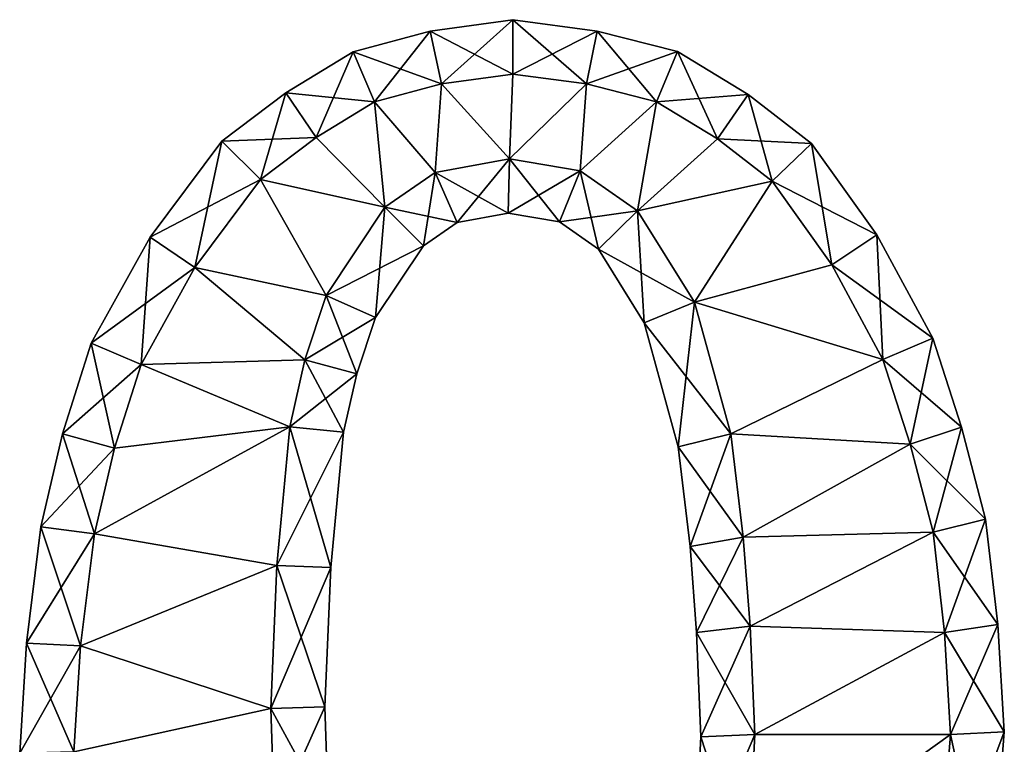
# Model space of a CAD drawing. Units: metres. Extents: x -4.6 to 4.6, y -6.7 to 6.7.
# Drawn here: x -4.6 to 4.6, y 0 to 6.7 of the extents above; entities that cross this region are included whole.
import ezdxf

# ---------------------------------------------------------------- set-up
doc = ezdxf.new("R2010")
doc.units = ezdxf.units.M

msp = doc.modelspace()

# ---------------------------------------------------------------- linework, layer by layer
for points in [[(-0.7564, 6.5814, -2.5), (0.008, 6.184, -2.5), (0.0073, 6.6874, -2.5)], [(-0.7564, 6.5814, -2.5), (0.0073, 6.6874, -2.5), (-0.7564, 6.5814, 2.5)], [(-0.7564, 6.5814, 2.5), (0.0073, 6.6874, -2.5), (0.0073, 6.6874, 2.5)], [(-0.7564, 6.5814, 2.5), (0.0073, 6.6874, 2.5), (-0.6531, 6.0926, 2.5)], [(-0.6531, 6.0926, 2.5), (0.0073, 6.6874, 2.5), (0.008, 6.184, 2.5)], [(0.008, 6.184, -2.5), (0.6877, 6.0924, -2.5), (0.0073, 6.6874, -2.5)], [(0.0073, 6.6874, -2.5), (0.6877, 6.0924, -2.5), (0.7875, 6.5819, -2.5)], [(0.0073, 6.6874, -2.5), (0.7875, 6.5819, -2.5), (0.0073, 6.6874, 2.5)], [(0.0073, 6.6874, 2.5), (0.7875, 6.5819, -2.5), (0.7875, 6.5819, 2.5)], [(0.0073, 6.6874, 2.5), (0.7875, 6.5819, 2.5), (0.008, 6.184, 2.5)], [(-1.4714, 6.3908, -2.5), (-0.6531, 6.0926, -2.5), (-0.7564, 6.5814, -2.5)], [(-1.4714, 6.3908, -2.5), (-0.7564, 6.5814, -2.5), (-1.4714, 6.3908, 2.5)], [(-1.4714, 6.3908, 2.5), (-0.7564, 6.5814, -2.5), (-0.7564, 6.5814, 2.5)], [(-1.4714, 6.3908, 2.5), (-0.7564, 6.5814, 2.5), (-1.272, 5.928, 2.5)], [(-1.272, 5.928, 2.5), (-0.7564, 6.5814, 2.5), (-0.6531, 6.0926, 2.5)], [(-0.6531, 6.0926, -2.5), (0.008, 6.184, -2.5), (-0.7564, 6.5814, -2.5)], [(0.008, 6.184, 2.5), (0.7875, 6.5819, 2.5), (0.6877, 6.0924, 2.5)], [(0.6877, 6.0924, -2.5), (1.336, 5.928, -2.5), (0.7875, 6.5819, -2.5)], [(0.7875, 6.5819, 2.5), (1.5315, 6.3928, 2.5), (0.6877, 6.0924, 2.5)], [(0.7875, 6.5819, -2.5), (1.336, 5.928, -2.5), (1.5315, 6.3928, -2.5)], [(0.7875, 6.5819, -2.5), (1.5315, 6.3928, -2.5), (0.7875, 6.5819, 2.5)], [(0.7875, 6.5819, 2.5), (1.5315, 6.3928, -2.5), (1.5315, 6.3928, 2.5)], [(-2.0936, 6.0106, -2.5), (-1.272, 5.928, -2.5), (-1.4714, 6.3908, -2.5)], [(-2.0936, 6.0106, -2.5), (-1.4714, 6.3908, -2.5), (-2.0936, 6.0106, 2.5)], [(-2.0936, 6.0106, 2.5), (-1.4714, 6.3908, -2.5), (-1.4714, 6.3908, 2.5)], [(-2.0936, 6.0106, 2.5), (-1.4714, 6.3908, 2.5), (-1.8137, 5.5969, 2.5)], [(-1.8137, 5.5969, 2.5), (-1.4714, 6.3908, 2.5), (-1.272, 5.928, 2.5)], [(-1.272, 5.928, -2.5), (-0.6531, 6.0926, -2.5), (-1.4714, 6.3908, -2.5)], [(0.6877, 6.0924, 2.5), (1.5315, 6.3928, 2.5), (1.336, 5.928, 2.5)], [(1.336, 5.928, -2.5), (1.9, 5.5854, -2.5), (1.5315, 6.3928, -2.5)], [(1.5315, 6.3928, 2.5), (2.1837, 5.9965, 2.5), (1.336, 5.928, 2.5)], [(1.5315, 6.3928, -2.5), (1.9, 5.5854, -2.5), (2.1837, 5.9965, -2.5)], [(1.5315, 6.3928, -2.5), (2.1837, 5.9965, -2.5), (1.5315, 6.3928, 2.5)], [(1.5315, 6.3928, 2.5), (2.1837, 5.9965, -2.5), (2.1837, 5.9965, 2.5)], [(0.008, 6.184, -2), (-0.6531, 6.0926, -2), (-0.024, 5.4, -2)], [(-0.6531, 6.0926, -2), (0.008, 6.184, -2), (-0.6531, 6.0926, -2.5)], [(-0.6531, 6.0926, -2.5), (0.008, 6.184, -2), (0.008, 6.184, -2.5)], [(-0.6531, 6.0926, 2.5), (0.008, 6.184, 2.5), (-0.6531, 6.0926, 2)], [(-0.6531, 6.0926, 2), (0.008, 6.184, 2.5), (0.008, 6.184, 2)], [(-0.024, 5.4, 2), (-0.6531, 6.0926, 2), (0.008, 6.184, 2)], [(0.6877, 6.0924, -2), (0.008, 6.184, -2), (-0.024, 5.4, -2)], [(-0.024, 5.4, 2), (0.008, 6.184, 2), (0.6877, 6.0924, 2)], [(0.008, 6.184, -2), (0.6877, 6.0924, -2), (0.008, 6.184, -2.5)], [(0.008, 6.184, -2.5), (0.6877, 6.0924, -2), (0.6877, 6.0924, -2.5)], [(0.008, 6.184, 2.5), (0.6877, 6.0924, 2.5), (0.008, 6.184, 2)], [(0.008, 6.184, 2), (0.6877, 6.0924, 2.5), (0.6877, 6.0924, 2)], [(-0.6531, 6.0926, -2), (-1.272, 5.928, -2), (-0.712, 5.272, -2)], [(-1.272, 5.928, -2), (-0.6531, 6.0926, -2), (-1.272, 5.928, -2.5)], [(-1.272, 5.928, -2.5), (-0.6531, 6.0926, -2), (-0.6531, 6.0926, -2.5)], [(-1.272, 5.928, 2.5), (-0.6531, 6.0926, 2.5), (-1.272, 5.928, 2)], [(-1.272, 5.928, 2), (-0.6531, 6.0926, 2.5), (-0.6531, 6.0926, 2)], [(-0.712, 5.272, 2), (-1.272, 5.928, 2), (-0.6531, 6.0926, 2)], [(-0.6531, 6.0926, -2), (-0.712, 5.272, -2), (-0.024, 5.4, -2)], [(-0.024, 5.4, 2), (-0.712, 5.272, 2), (-0.6531, 6.0926, 2)], [(0.6877, 6.0924, -2), (-0.024, 5.4, -2), (0.632, 5.288, -2)], [(0.632, 5.288, 2), (-0.024, 5.4, 2), (0.6877, 6.0924, 2)], [(1.336, 5.928, -2), (0.6877, 6.0924, -2), (0.632, 5.288, -2)], [(0.632, 5.288, 2), (0.6877, 6.0924, 2), (1.336, 5.928, 2)], [(0.6877, 6.0924, -2), (1.336, 5.928, -2), (0.6877, 6.0924, -2.5)], [(0.6877, 6.0924, -2.5), (1.336, 5.928, -2), (1.336, 5.928, -2.5)], [(0.6877, 6.0924, 2.5), (1.336, 5.928, 2.5), (0.6877, 6.0924, 2)], [(0.6877, 6.0924, 2), (1.336, 5.928, 2.5), (1.336, 5.928, 2)], [(-2.6844, 5.5641, -2.5), (-1.8137, 5.5969, -2.5), (-2.0936, 6.0106, -2.5)], [(-2.6844, 5.5641, -2.5), (-2.0936, 6.0106, -2.5), (-2.6844, 5.5641, 2.5)], [(-2.6844, 5.5641, 2.5), (-2.0936, 6.0106, -2.5), (-2.0936, 6.0106, 2.5)], [(-2.6844, 5.5641, 2.5), (-2.0936, 6.0106, 2.5), (-2.328, 5.208, 2.5)], [(-2.328, 5.208, 2.5), (-2.0936, 6.0106, 2.5), (-1.8137, 5.5969, 2.5)], [(-1.8137, 5.5969, -2.5), (-1.272, 5.928, -2.5), (-2.0936, 6.0106, -2.5)], [(-1.272, 5.928, -2), (-1.8137, 5.5969, -2), (-1.176, 4.952, -2)], [(-1.8137, 5.5969, -2), (-1.272, 5.928, -2), (-1.8137, 5.5969, -2.5)], [(-1.8137, 5.5969, -2.5), (-1.272, 5.928, -2), (-1.272, 5.928, -2.5)], [(-1.8137, 5.5969, 2.5), (-1.272, 5.928, 2.5), (-1.8137, 5.5969, 2)], [(-1.8137, 5.5969, 2), (-1.272, 5.928, 2.5), (-1.272, 5.928, 2)], [(-1.176, 4.952, 2), (-1.8137, 5.5969, 2), (-1.272, 5.928, 2)], [(-1.272, 5.928, -2), (-1.176, 4.952, -2), (-0.712, 5.272, -2)], [(-0.712, 5.272, 2), (-1.176, 4.952, 2), (-1.272, 5.928, 2)], [(1.336, 5.928, -2), (0.632, 5.288, -2), (1.16, 4.92, -2)], [(1.16, 4.92, 2), (0.632, 5.288, 2), (1.336, 5.928, 2)], [(1.9, 5.5854, -2), (1.336, 5.928, -2), (1.16, 4.92, -2)], [(1.16, 4.92, 2), (1.336, 5.928, 2), (1.9, 5.5854, 2)], [(1.336, 5.928, 2.5), (2.1837, 5.9965, 2.5), (1.9, 5.5854, 2.5)], [(1.336, 5.928, -2), (1.9, 5.5854, -2), (1.336, 5.928, -2.5)], [(1.336, 5.928, -2.5), (1.9, 5.5854, -2), (1.9, 5.5854, -2.5)], [(1.336, 5.928, 2.5), (1.9, 5.5854, 2.5), (1.336, 5.928, 2)], [(1.336, 5.928, 2), (1.9, 5.5854, 2.5), (1.9, 5.5854, 2)], [(1.9, 5.5854, -2.5), (2.408, 5.192, -2.5), (2.1837, 5.9965, -2.5)], [(2.1837, 5.9965, 2.5), (2.7712, 5.5414, 2.5), (1.9, 5.5854, 2.5)], [(2.1837, 5.9965, -2.5), (2.408, 5.192, -2.5), (2.7712, 5.5414, -2.5)], [(2.1837, 5.9965, -2.5), (2.7712, 5.5414, -2.5), (2.1837, 5.9965, 2.5)], [(2.1837, 5.9965, 2.5), (2.7712, 5.5414, -2.5), (2.7712, 5.5414, 2.5)], [(-3.3484, 4.6736, -2.5), (-2.328, 5.208, -2.5), (-2.6844, 5.5641, -2.5)], [(-3.3484, 4.6736, -2.5), (-2.6844, 5.5641, -2.5), (-3.3484, 4.6736, 2.5)], [(-3.3484, 4.6736, 2.5), (-2.6844, 5.5641, -2.5), (-2.6844, 5.5641, 2.5)], [(-3.3484, 4.6736, 2.5), (-2.6844, 5.5641, 2.5), (-2.9344, 4.3933, 2.5)], [(-2.9344, 4.3933, 2.5), (-2.6844, 5.5641, 2.5), (-2.328, 5.208, 2.5)], [(-2.328, 5.208, -2.5), (-1.8137, 5.5969, -2.5), (-2.6844, 5.5641, -2.5)], [(-1.8137, 5.5969, -2), (-2.328, 5.208, -2), (-1.176, 4.952, -2)], [(-2.328, 5.208, -2), (-1.8137, 5.5969, -2), (-2.328, 5.208, -2.5)], [(-2.328, 5.208, -2.5), (-1.8137, 5.5969, -2), (-1.8137, 5.5969, -2.5)], [(-2.328, 5.208, 2.5), (-1.8137, 5.5969, 2.5), (-2.328, 5.208, 2)], [(-2.328, 5.208, 2), (-1.8137, 5.5969, 2.5), (-1.8137, 5.5969, 2)], [(-1.176, 4.952, 2), (-2.328, 5.208, 2), (-1.8137, 5.5969, 2)], [(1.16, 4.92, -2), (2.408, 5.192, -2), (1.9, 5.5854, -2)], [(1.9, 5.5854, 2), (2.408, 5.192, 2), (1.16, 4.92, 2)], [(1.9, 5.5854, -2), (2.408, 5.192, -2), (1.9, 5.5854, -2.5)], [(1.9, 5.5854, -2.5), (2.408, 5.192, -2), (2.408, 5.192, -2.5)], [(1.9, 5.5854, 2.5), (2.7712, 5.5414, 2.5), (2.408, 5.192, 2.5)], [(1.9, 5.5854, 2.5), (2.408, 5.192, 2.5), (1.9, 5.5854, 2)], [(1.9, 5.5854, 2), (2.408, 5.192, 2.5), (2.408, 5.192, 2)], [(2.408, 5.192, -2.5), (2.9586, 4.4178, -2.5), (2.7712, 5.5414, -2.5)], [(2.7712, 5.5414, 2.5), (3.3748, 4.6949, 2.5), (2.408, 5.192, 2.5)], [(2.7712, 5.5414, -2.5), (2.9586, 4.4178, -2.5), (3.3748, 4.6949, -2.5)], [(2.7712, 5.5414, -2.5), (3.3748, 4.6949, -2.5), (2.7712, 5.5414, 2.5)], [(2.7712, 5.5414, 2.5), (3.3748, 4.6949, -2.5), (3.3748, 4.6949, 2.5)], [(-0.024, 5.4, -2), (-0.712, 5.272, -2), (-0.024, 5.4, -2.5)], [(-0.024, 5.4, -2.5), (-0.712, 5.272, -2), (-0.712, 5.272, -2.5)], [(-0.024, 5.4, -2.5), (-0.712, 5.272, -2.5), (-0.0363, 4.897, -2.5)], [(-0.024, 5.4, 2.5), (-0.5084, 4.8111, 2.5), (-0.712, 5.272, 2.5)], [(-0.024, 5.4, 2.5), (-0.712, 5.272, 2.5), (-0.024, 5.4, 2)], [(-0.024, 5.4, 2), (-0.712, 5.272, 2.5), (-0.712, 5.272, 2)], [(-0.0363, 4.897, 2.5), (-0.5084, 4.8111, 2.5), (-0.024, 5.4, 2.5)], [(0.4382, 4.8178, -2.5), (-0.024, 5.4, -2.5), (-0.0363, 4.897, -2.5)], [(0.632, 5.288, 2.5), (-0.0363, 4.897, 2.5), (-0.024, 5.4, 2.5)], [(0.632, 5.288, -2), (-0.024, 5.4, -2), (0.632, 5.288, -2.5)], [(0.632, 5.288, -2.5), (-0.024, 5.4, -2), (-0.024, 5.4, -2.5)], [(0.632, 5.288, -2.5), (-0.024, 5.4, -2.5), (0.4382, 4.8178, -2.5)], [(0.632, 5.288, 2.5), (-0.024, 5.4, 2.5), (0.632, 5.288, 2)], [(0.632, 5.288, 2), (-0.024, 5.4, 2.5), (-0.024, 5.4, 2)], [(0.4382, 4.8178, 2.5), (-0.0363, 4.897, 2.5), (0.632, 5.288, 2.5)], [(0.8003, 4.5648, -2.5), (0.632, 5.288, -2.5), (0.4382, 4.8178, -2.5)], [(1.16, 4.92, 2.5), (0.4382, 4.8178, 2.5), (0.632, 5.288, 2.5)], [(1.16, 4.92, -2), (0.632, 5.288, -2), (1.16, 4.92, -2.5)], [(1.16, 4.92, -2.5), (0.632, 5.288, -2), (0.632, 5.288, -2.5)], [(1.16, 4.92, -2.5), (0.632, 5.288, -2.5), (0.8003, 4.5648, -2.5)], [(1.16, 4.92, 2.5), (0.632, 5.288, 2.5), (1.16, 4.92, 2)], [(1.16, 4.92, 2), (0.632, 5.288, 2.5), (0.632, 5.288, 2)], [(-2.9344, 4.3933, -2.5), (-2.328, 5.208, -2.5), (-3.3484, 4.6736, -2.5)], [(-2.328, 5.208, -2), (-2.9344, 4.3933, -2), (-1.72, 4.136, -2)], [(-2.9344, 4.3933, -2), (-2.328, 5.208, -2), (-2.9344, 4.3933, -2.5)], [(-2.9344, 4.3933, -2.5), (-2.328, 5.208, -2), (-2.328, 5.208, -2.5)], [(-2.9344, 4.3933, 2.5), (-2.328, 5.208, 2.5), (-2.9344, 4.3933, 2)], [(-2.9344, 4.3933, 2), (-2.328, 5.208, 2.5), (-2.328, 5.208, 2)], [(-1.72, 4.136, 2), (-2.9344, 4.3933, 2), (-2.328, 5.208, 2)], [(-2.328, 5.208, -2), (-1.72, 4.136, -2), (-1.176, 4.952, -2)], [(-1.176, 4.952, 2), (-1.72, 4.136, 2), (-2.328, 5.208, 2)], [(-0.712, 5.272, -2), (-1.176, 4.952, -2), (-0.712, 5.272, -2.5)], [(-0.712, 5.272, -2.5), (-1.176, 4.952, -2), (-1.176, 4.952, -2.5)], [(-0.712, 5.272, -2.5), (-1.176, 4.952, -2.5), (-0.5084, 4.8111, -2.5)], [(-0.712, 5.272, 2.5), (-0.8206, 4.5953, 2.5), (-1.176, 4.952, 2.5)], [(-0.712, 5.272, 2.5), (-1.176, 4.952, 2.5), (-0.712, 5.272, 2)], [(-0.712, 5.272, 2), (-1.176, 4.952, 2.5), (-1.176, 4.952, 2)], [(-0.5084, 4.8111, 2.5), (-0.8206, 4.5953, 2.5), (-0.712, 5.272, 2.5)], [(-0.0363, 4.897, -2.5), (-0.712, 5.272, -2.5), (-0.5084, 4.8111, -2.5)], [(1.16, 4.92, -2), (1.688, 4.072, -2), (2.408, 5.192, -2)], [(2.408, 5.192, 2), (1.688, 4.072, 2), (1.16, 4.92, 2)], [(1.688, 4.072, -2), (2.9586, 4.4178, -2), (2.408, 5.192, -2)], [(2.408, 5.192, 2), (2.9586, 4.4178, 2), (1.688, 4.072, 2)], [(2.408, 5.192, -2), (2.9586, 4.4178, -2), (2.408, 5.192, -2.5)], [(2.408, 5.192, -2.5), (2.9586, 4.4178, -2), (2.9586, 4.4178, -2.5)], [(2.408, 5.192, 2.5), (3.3748, 4.6949, 2.5), (2.9586, 4.4178, 2.5)], [(2.408, 5.192, 2.5), (2.9586, 4.4178, 2.5), (2.408, 5.192, 2)], [(2.408, 5.192, 2), (2.9586, 4.4178, 2.5), (2.9586, 4.4178, 2)], [(-1.176, 4.952, -2), (-1.72, 4.136, -2), (-1.176, 4.952, -2.5)], [(-1.176, 4.952, -2.5), (-1.72, 4.136, -2), (-1.72, 4.136, -2.5)], [(-1.176, 4.952, -2.5), (-1.72, 4.136, -2.5), (-0.8206, 4.5953, -2.5)], [(-1.176, 4.952, 2.5), (-1.2623, 3.9302, 2.5), (-1.72, 4.136, 2.5)], [(-1.176, 4.952, 2.5), (-1.72, 4.136, 2.5), (-1.176, 4.952, 2)], [(-1.176, 4.952, 2), (-1.72, 4.136, 2.5), (-1.72, 4.136, 2)], [(-0.8206, 4.5953, 2.5), (-1.2623, 3.9302, 2.5), (-1.176, 4.952, 2.5)], [(-0.5084, 4.8111, -2.5), (-1.176, 4.952, -2.5), (-0.8206, 4.5953, -2.5)], [(-0.0363, 4.897, -2.5), (-0.5084, 4.8111, -2.5), (-0.0363, 4.897, 2.5)], [(-0.0363, 4.897, 2.5), (-0.5084, 4.8111, -2.5), (-0.5084, 4.8111, 2.5)], [(0.4382, 4.8178, -2.5), (-0.0363, 4.897, -2.5), (0.4382, 4.8178, 2.5)], [(0.4382, 4.8178, 2.5), (-0.0363, 4.897, -2.5), (-0.0363, 4.897, 2.5)], [(0.8003, 4.5648, 2.5), (0.4382, 4.8178, 2.5), (1.16, 4.92, 2.5)], [(1.2231, 3.8823, -2.5), (1.16, 4.92, -2.5), (0.8003, 4.5648, -2.5)], [(1.688, 4.072, 2.5), (0.8003, 4.5648, 2.5), (1.16, 4.92, 2.5)], [(1.688, 4.072, -2), (1.16, 4.92, -2), (1.688, 4.072, -2.5)], [(1.688, 4.072, -2.5), (1.16, 4.92, -2), (1.16, 4.92, -2.5)], [(1.688, 4.072, -2.5), (1.16, 4.92, -2.5), (1.2231, 3.8823, -2.5)], [(1.688, 4.072, 2.5), (1.16, 4.92, 2.5), (1.688, 4.072, 2)], [(1.688, 4.072, 2), (1.16, 4.92, 2.5), (1.16, 4.92, 2)], [(-0.5084, 4.8111, -2.5), (-0.8206, 4.5953, -2.5), (-0.5084, 4.8111, 2.5)], [(-0.5084, 4.8111, 2.5), (-0.8206, 4.5953, -2.5), (-0.8206, 4.5953, 2.5)], [(0.8003, 4.5648, -2.5), (0.4382, 4.8178, -2.5), (0.8003, 4.5648, 2.5)], [(0.8003, 4.5648, 2.5), (0.4382, 4.8178, -2.5), (0.4382, 4.8178, 2.5)], [(-3.8934, 3.6928, -2.5), (-2.9344, 4.3933, -2.5), (-3.3484, 4.6736, -2.5)], [(-3.8934, 3.6928, -2.5), (-3.3484, 4.6736, -2.5), (-3.8934, 3.6928, 2.5)], [(-3.8934, 3.6928, 2.5), (-3.3484, 4.6736, -2.5), (-3.3484, 4.6736, 2.5)], [(-3.8934, 3.6928, 2.5), (-3.3484, 4.6736, 2.5), (-3.432, 3.496, 2.5)], [(-3.432, 3.496, 2.5), (-3.3484, 4.6736, 2.5), (-2.9344, 4.3933, 2.5)], [(2.9586, 4.4178, -2.5), (3.432, 3.544, -2.5), (3.3748, 4.6949, -2.5)], [(3.3748, 4.6949, 2.5), (3.894, 3.7392, 2.5), (2.9586, 4.4178, 2.5)], [(3.3748, 4.6949, -2.5), (3.432, 3.544, -2.5), (3.894, 3.7392, -2.5)], [(3.3748, 4.6949, -2.5), (3.894, 3.7392, -2.5), (3.3748, 4.6949, 2.5)], [(3.3748, 4.6949, 2.5), (3.894, 3.7392, -2.5), (3.894, 3.7392, 2.5)], [(-0.8206, 4.5953, -2.5), (-1.72, 4.136, -2.5), (-1.2623, 3.9302, -2.5)], [(-0.8206, 4.5953, -2.5), (-1.2623, 3.9302, -2.5), (-0.8206, 4.5953, 2.5)], [(-0.8206, 4.5953, 2.5), (-1.2623, 3.9302, -2.5), (-1.2623, 3.9302, 2.5)], [(1.2231, 3.8823, -2.5), (0.8003, 4.5648, -2.5), (1.2231, 3.8823, 2.5)], [(1.2231, 3.8823, 2.5), (0.8003, 4.5648, -2.5), (0.8003, 4.5648, 2.5)], [(1.2231, 3.8823, 2.5), (0.8003, 4.5648, 2.5), (1.688, 4.072, 2.5)], [(-3.432, 3.496, -2.5), (-2.9344, 4.3933, -2.5), (-3.8934, 3.6928, -2.5)], [(-2.9344, 4.3933, -2), (-3.432, 3.496, -2), (-1.9183, 3.539, -2)], [(-3.432, 3.496, -2), (-2.9344, 4.3933, -2), (-3.432, 3.496, -2.5)], [(-3.432, 3.496, -2.5), (-2.9344, 4.3933, -2), (-2.9344, 4.3933, -2.5)], [(-3.432, 3.496, 2.5), (-2.9344, 4.3933, 2.5), (-3.432, 3.496, 2)], [(-3.432, 3.496, 2), (-2.9344, 4.3933, 2.5), (-2.9344, 4.3933, 2)], [(-1.9183, 3.539, 2), (-3.432, 3.496, 2), (-2.9344, 4.3933, 2)], [(-2.9344, 4.3933, -2), (-1.9183, 3.539, -2), (-1.72, 4.136, -2)], [(-1.72, 4.136, 2), (-1.9183, 3.539, 2), (-2.9344, 4.3933, 2)], [(1.688, 4.072, -2), (3.432, 3.544, -2), (2.9586, 4.4178, -2)], [(2.9586, 4.4178, 2), (3.432, 3.544, 2), (1.688, 4.072, 2)], [(2.9586, 4.4178, -2), (3.432, 3.544, -2), (2.9586, 4.4178, -2.5)], [(2.9586, 4.4178, -2.5), (3.432, 3.544, -2), (3.432, 3.544, -2.5)], [(2.9586, 4.4178, 2.5), (3.894, 3.7392, 2.5), (3.432, 3.544, 2.5)], [(2.9586, 4.4178, 2.5), (3.432, 3.544, 2.5), (2.9586, 4.4178, 2)], [(2.9586, 4.4178, 2), (3.432, 3.544, 2.5), (3.432, 3.544, 2)], [(-1.72, 4.136, -2), (-1.9183, 3.539, -2), (-1.72, 4.136, -2.5)], [(-1.72, 4.136, -2.5), (-1.9183, 3.539, -2), (-1.9183, 3.539, -2.5)], [(-1.72, 4.136, -2.5), (-1.9183, 3.539, -2.5), (-1.2623, 3.9302, -2.5)], [(-1.72, 4.136, 2.5), (-1.4369, 3.4093, 2.5), (-1.9183, 3.539, 2.5)], [(-1.72, 4.136, 2.5), (-1.9183, 3.539, 2.5), (-1.72, 4.136, 2)], [(-1.72, 4.136, 2), (-1.9183, 3.539, 2.5), (-1.9183, 3.539, 2)], [(-1.2623, 3.9302, 2.5), (-1.4369, 3.4093, 2.5), (-1.72, 4.136, 2.5)], [(1.5389, 2.7347, -2.5), (1.688, 4.072, -2.5), (1.2231, 3.8823, -2.5)], [(2.024, 2.856, 2.5), (1.2231, 3.8823, 2.5), (1.688, 4.072, 2.5)], [(2.024, 2.856, -2.5), (1.688, 4.072, -2.5), (1.5389, 2.7347, -2.5)], [(1.688, 4.072, -2), (2.024, 2.856, -2), (3.432, 3.544, -2)], [(2.024, 2.856, -2), (1.688, 4.072, -2), (2.024, 2.856, -2.5)], [(2.024, 2.856, -2.5), (1.688, 4.072, -2), (1.688, 4.072, -2.5)], [(2.024, 2.856, 2.5), (1.688, 4.072, 2.5), (2.024, 2.856, 2)], [(2.024, 2.856, 2), (1.688, 4.072, 2.5), (1.688, 4.072, 2)], [(3.432, 3.544, 2), (2.024, 2.856, 2), (1.688, 4.072, 2)], [(-1.2623, 3.9302, -2.5), (-1.9183, 3.539, -2.5), (-1.4369, 3.4093, -2.5)], [(-1.2623, 3.9302, -2.5), (-1.4369, 3.4093, -2.5), (-1.2623, 3.9302, 2.5)], [(-1.2623, 3.9302, 2.5), (-1.4369, 3.4093, -2.5), (-1.4369, 3.4093, 2.5)], [(1.5389, 2.7347, -2.5), (1.2231, 3.8823, -2.5), (1.5389, 2.7347, 2.5)], [(1.5389, 2.7347, 2.5), (1.2231, 3.8823, -2.5), (1.2231, 3.8823, 2.5)], [(1.5389, 2.7347, 2.5), (1.2231, 3.8823, 2.5), (2.024, 2.856, 2.5)], [(3.432, 3.544, -2.5), (3.6846, 2.7588, -2.5), (3.894, 3.7392, -2.5)], [(3.894, 3.7392, 2.5), (4.1592, 2.9178, 2.5), (3.432, 3.544, 2.5)], [(3.894, 3.7392, -2.5), (3.6846, 2.7588, -2.5), (4.1592, 2.9178, -2.5)], [(3.894, 3.7392, -2.5), (4.1592, 2.9178, -2.5), (3.894, 3.7392, 2.5)], [(3.894, 3.7392, 2.5), (4.1592, 2.9178, -2.5), (4.1592, 2.9178, 2.5)], [(-4.1595, 2.8547, -2.5), (-3.432, 3.496, -2.5), (-3.8934, 3.6928, -2.5)], [(-4.1595, 2.8547, -2.5), (-3.8934, 3.6928, -2.5), (-4.1595, 2.8547, 2.5)], [(-4.1595, 2.8547, 2.5), (-3.8934, 3.6928, -2.5), (-3.8934, 3.6928, 2.5)], [(-4.1595, 2.8547, 2.5), (-3.8934, 3.6928, 2.5), (-3.6784, 2.7226, 2.5)], [(-3.6784, 2.7226, 2.5), (-3.8934, 3.6928, 2.5), (-3.432, 3.496, 2.5)], [(-3.6784, 2.7226, -2.5), (-3.432, 3.496, -2.5), (-4.1595, 2.8547, -2.5)], [(-3.432, 3.496, -2), (-3.6784, 2.7226, -2), (-2.056, 2.92, -2)], [(-3.6784, 2.7226, -2), (-3.432, 3.496, -2), (-3.6784, 2.7226, -2.5)], [(-3.6784, 2.7226, -2.5), (-3.432, 3.496, -2), (-3.432, 3.496, -2.5)], [(-3.6784, 2.7226, 2.5), (-3.432, 3.496, 2.5), (-3.6784, 2.7226, 2)], [(-3.6784, 2.7226, 2), (-3.432, 3.496, 2.5), (-3.432, 3.496, 2)], [(-2.056, 2.92, 2), (-3.6784, 2.7226, 2), (-3.432, 3.496, 2)], [(-3.432, 3.496, -2), (-2.056, 2.92, -2), (-1.9183, 3.539, -2)], [(-1.9183, 3.539, 2), (-2.056, 2.92, 2), (-3.432, 3.496, 2)], [(-1.9183, 3.539, -2), (-2.056, 2.92, -2), (-1.9183, 3.539, -2.5)], [(-1.9183, 3.539, -2.5), (-2.056, 2.92, -2), (-2.056, 2.92, -2.5)], [(-1.9183, 3.539, -2.5), (-2.056, 2.92, -2.5), (-1.4369, 3.4093, -2.5)], [(-1.9183, 3.539, 2.5), (-1.5586, 2.869, 2.5), (-2.056, 2.92, 2.5)], [(-1.9183, 3.539, 2.5), (-2.056, 2.92, 2.5), (-1.9183, 3.539, 2)], [(-1.9183, 3.539, 2), (-2.056, 2.92, 2.5), (-2.056, 2.92, 2)], [(-1.4369, 3.4093, 2.5), (-1.5586, 2.869, 2.5), (-1.9183, 3.539, 2.5)], [(2.024, 2.856, -2), (3.6846, 2.7588, -2), (3.432, 3.544, -2)], [(3.432, 3.544, 2), (3.6846, 2.7588, 2), (2.024, 2.856, 2)], [(3.432, 3.544, -2), (3.6846, 2.7588, -2), (3.432, 3.544, -2.5)], [(3.432, 3.544, -2.5), (3.6846, 2.7588, -2), (3.6846, 2.7588, -2.5)], [(3.432, 3.544, 2.5), (4.1592, 2.9178, 2.5), (3.6846, 2.7588, 2.5)], [(3.432, 3.544, 2.5), (3.6846, 2.7588, 2.5), (3.432, 3.544, 2)], [(3.432, 3.544, 2), (3.6846, 2.7588, 2.5), (3.6846, 2.7588, 2)], [(-1.4369, 3.4093, -2.5), (-2.056, 2.92, -2.5), (-1.5586, 2.869, -2.5)], [(-1.4369, 3.4093, -2.5), (-1.5586, 2.869, -2.5), (-1.4369, 3.4093, 2.5)], [(-1.4369, 3.4093, 2.5), (-1.5586, 2.869, -2.5), (-1.5586, 2.869, 2.5)], [(-3.6784, 2.7226, -2), (-3.864, 1.928, -2), (-2.056, 2.92, -2)], [(-3.864, 1.928, -2), (-2.1755, 1.635, -2), (-2.056, 2.92, -2)], [(-2.056, 2.92, 2), (-3.864, 1.928, 2), (-3.6784, 2.7226, 2)], [(-2.056, 2.92, 2), (-2.1755, 1.635, 2), (-3.864, 1.928, 2)], [(-2.056, 2.92, -2), (-2.1755, 1.635, -2), (-2.056, 2.92, -2.5)], [(-2.056, 2.92, -2.5), (-2.1755, 1.635, -2), (-2.1755, 1.635, -2.5)], [(-2.056, 2.92, -2.5), (-2.1755, 1.635, -2.5), (-1.5586, 2.869, -2.5)], [(-2.056, 2.92, 2.5), (-1.6762, 1.6169, 2.5), (-2.1755, 1.635, 2.5)], [(-2.056, 2.92, 2.5), (-2.1755, 1.635, 2.5), (-2.056, 2.92, 2)], [(-2.056, 2.92, 2), (-2.1755, 1.635, 2.5), (-2.1755, 1.635, 2)], [(-1.5586, 2.869, 2.5), (-1.6762, 1.6169, 2.5), (-2.056, 2.92, 2.5)], [(3.6846, 2.7588, -2.5), (3.896, 1.944, -2.5), (4.1592, 2.9178, -2.5)], [(4.1592, 2.9178, 2.5), (4.3811, 2.0653, 2.5), (3.6846, 2.7588, 2.5)], [(4.1592, 2.9178, -2.5), (3.896, 1.944, -2.5), (4.3811, 2.0653, -2.5)], [(4.1592, 2.9178, -2.5), (4.3811, 2.0653, -2.5), (4.1592, 2.9178, 2.5)], [(4.1592, 2.9178, 2.5), (4.3811, 2.0653, -2.5), (4.3811, 2.0653, 2.5)], [(-4.3597, 1.9936, -2.5), (-3.6784, 2.7226, -2.5), (-4.1595, 2.8547, -2.5)], [(-4.3597, 1.9936, -2.5), (-4.1595, 2.8547, -2.5), (-4.3597, 1.9936, 2.5)], [(-4.3597, 1.9936, 2.5), (-4.1595, 2.8547, -2.5), (-4.1595, 2.8547, 2.5)], [(-4.3597, 1.9936, 2.5), (-4.1595, 2.8547, 2.5), (-3.864, 1.928, 2.5)], [(-3.864, 1.928, 2.5), (-4.1595, 2.8547, 2.5), (-3.6784, 2.7226, 2.5)], [(-1.5586, 2.869, -2.5), (-2.1755, 1.635, -2.5), (-1.6762, 1.6169, -2.5)], [(-1.5586, 2.869, -2.5), (-1.6762, 1.6169, -2.5), (-1.5586, 2.869, 2.5)], [(-1.5586, 2.869, 2.5), (-1.6762, 1.6169, -2.5), (-1.6762, 1.6169, 2.5)], [(1.6491, 1.8128, -2.5), (2.024, 2.856, -2.5), (1.5389, 2.7347, -2.5)], [(2.1401, 1.8995, 2.5), (1.5389, 2.7347, 2.5), (2.024, 2.856, 2.5)], [(2.1401, 1.8995, -2.5), (2.024, 2.856, -2.5), (1.6491, 1.8128, -2.5)], [(2.024, 2.856, -2), (2.1401, 1.8995, -2), (3.6846, 2.7588, -2)], [(2.1401, 1.8995, -2), (2.024, 2.856, -2), (2.1401, 1.8995, -2.5)], [(2.1401, 1.8995, -2.5), (2.024, 2.856, -2), (2.024, 2.856, -2.5)], [(2.1401, 1.8995, 2.5), (2.024, 2.856, 2.5), (2.1401, 1.8995, 2)], [(2.1401, 1.8995, 2), (2.024, 2.856, 2.5), (2.024, 2.856, 2)], [(3.6846, 2.7588, 2), (2.1401, 1.8995, 2), (2.024, 2.856, 2)], [(1.6491, 1.8128, -2.5), (1.5389, 2.7347, -2.5), (1.6491, 1.8128, 2.5)], [(1.6491, 1.8128, 2.5), (1.5389, 2.7347, -2.5), (1.5389, 2.7347, 2.5)], [(1.6491, 1.8128, 2.5), (1.5389, 2.7347, 2.5), (2.1401, 1.8995, 2.5)], [(2.1401, 1.8995, -2), (3.896, 1.944, -2), (3.6846, 2.7588, -2)], [(3.6846, 2.7588, 2), (3.896, 1.944, 2), (2.1401, 1.8995, 2)], [(3.6846, 2.7588, -2), (3.896, 1.944, -2), (3.6846, 2.7588, -2.5)], [(3.6846, 2.7588, -2.5), (3.896, 1.944, -2), (3.896, 1.944, -2.5)], [(3.6846, 2.7588, 2.5), (4.3811, 2.0653, 2.5), (3.896, 1.944, 2.5)], [(3.6846, 2.7588, 2.5), (3.896, 1.944, 2.5), (3.6846, 2.7588, 2)], [(3.6846, 2.7588, 2), (3.896, 1.944, 2.5), (3.896, 1.944, 2)], [(-3.864, 1.928, -2.5), (-3.6784, 2.7226, -2.5), (-4.3597, 1.9936, -2.5)], [(-3.864, 1.928, -2), (-3.6784, 2.7226, -2), (-3.864, 1.928, -2.5)], [(-3.864, 1.928, -2.5), (-3.6784, 2.7226, -2), (-3.6784, 2.7226, -2.5)], [(-3.864, 1.928, 2.5), (-3.6784, 2.7226, 2.5), (-3.864, 1.928, 2)], [(-3.864, 1.928, 2), (-3.6784, 2.7226, 2.5), (-3.6784, 2.7226, 2)], [(3.896, 1.944, -2.5), (4.0007, 1.0173, -2.5), (4.3811, 2.0653, -2.5)], [(4.3811, 2.0653, 2.5), (4.4943, 1.0909, 2.5), (3.896, 1.944, 2.5)], [(4.3811, 2.0653, -2.5), (4.0007, 1.0173, -2.5), (4.4943, 1.0909, -2.5)], [(4.3811, 2.0653, -2.5), (4.4943, 1.0909, -2.5), (4.3811, 2.0653, 2.5)], [(4.3811, 2.0653, 2.5), (4.4943, 1.0909, -2.5), (4.4943, 1.0909, 2.5)], [(-4.492, 0.9185, -2.5), (-3.864, 1.928, -2.5), (-4.3597, 1.9936, -2.5)], [(-4.492, 0.9185, -2.5), (-4.3597, 1.9936, -2.5), (-4.492, 0.9185, 2.5)], [(-4.492, 0.9185, 2.5), (-4.3597, 1.9936, -2.5), (-4.3597, 1.9936, 2.5)], [(-4.492, 0.9185, 2.5), (-4.3597, 1.9936, 2.5), (-3.9929, 0.8924, 2.5)], [(-3.9929, 0.8924, -2.5), (-3.864, 1.928, -2.5), (-4.492, 0.9185, -2.5)], [(-3.9929, 0.8924, 2.5), (-4.3597, 1.9936, 2.5), (-3.864, 1.928, 2.5)], [(-3.864, 1.928, -2), (-3.9929, 0.8924, -2), (-2.1755, 1.635, -2)], [(-3.9929, 0.8924, -2), (-3.864, 1.928, -2), (-3.9929, 0.8924, -2.5)], [(-3.9929, 0.8924, -2.5), (-3.864, 1.928, -2), (-3.864, 1.928, -2.5)], [(-3.9929, 0.8924, 2.5), (-3.864, 1.928, 2.5), (-3.9929, 0.8924, 2)], [(-3.9929, 0.8924, 2), (-3.864, 1.928, 2.5), (-3.864, 1.928, 2)], [(-2.1755, 1.635, 2), (-3.9929, 0.8924, 2), (-3.864, 1.928, 2)], [(2.1401, 1.8995, -2), (2.2033, 1.0736, -2), (3.896, 1.944, -2)], [(3.896, 1.944, 2), (2.2033, 1.0736, 2), (2.1401, 1.8995, 2)], [(2.2033, 1.0736, -2), (4.0007, 1.0173, -2), (3.896, 1.944, -2)], [(3.896, 1.944, 2), (4.0007, 1.0173, 2), (2.2033, 1.0736, 2)], [(3.896, 1.944, -2), (4.0007, 1.0173, -2), (3.896, 1.944, -2.5)], [(3.896, 1.944, -2.5), (4.0007, 1.0173, -2), (4.0007, 1.0173, -2.5)], [(3.896, 1.944, 2.5), (4.4943, 1.0909, 2.5), (4.0007, 1.0173, 2.5)], [(3.896, 1.944, 2.5), (4.0007, 1.0173, 2.5), (3.896, 1.944, 2)], [(3.896, 1.944, 2), (4.0007, 1.0173, 2.5), (4.0007, 1.0173, 2)], [(1.7066, 1.0165, -2.5), (2.1401, 1.8995, -2.5), (1.6491, 1.8128, -2.5)], [(2.2033, 1.0736, 2.5), (1.6491, 1.8128, 2.5), (2.1401, 1.8995, 2.5)], [(2.2033, 1.0736, -2.5), (2.1401, 1.8995, -2.5), (1.7066, 1.0165, -2.5)], [(2.2033, 1.0736, -2), (2.1401, 1.8995, -2), (2.2033, 1.0736, -2.5)], [(2.2033, 1.0736, -2.5), (2.1401, 1.8995, -2), (2.1401, 1.8995, -2.5)], [(2.2033, 1.0736, 2.5), (2.1401, 1.8995, 2.5), (2.2033, 1.0736, 2)], [(2.2033, 1.0736, 2), (2.1401, 1.8995, 2.5), (2.1401, 1.8995, 2)], [(1.7066, 1.0165, -2.5), (1.6491, 1.8128, -2.5), (1.7066, 1.0165, 2.5)], [(1.7066, 1.0165, 2.5), (1.6491, 1.8128, -2.5), (1.6491, 1.8128, 2.5)], [(1.7066, 1.0165, 2.5), (1.6491, 1.8128, 2.5), (2.2033, 1.0736, 2.5)], [(-3.9929, 0.8924, -2), (-2.232, 0.312, -2), (-2.1755, 1.635, -2)], [(-2.1755, 1.635, 2), (-2.232, 0.312, 2), (-3.9929, 0.8924, 2)], [(-2.1755, 1.635, -2), (-2.232, 0.312, -2), (-2.1755, 1.635, -2.5)], [(-2.1755, 1.635, -2.5), (-2.232, 0.312, -2), (-2.232, 0.312, -2.5)], [(-2.1755, 1.635, -2.5), (-2.232, 0.312, -2.5), (-1.6762, 1.6169, -2.5)], [(-2.1755, 1.635, 2.5), (-1.7323, 0.3279, 2.5), (-2.232, 0.312, 2.5)], [(-2.1755, 1.635, 2.5), (-2.232, 0.312, 2.5), (-2.1755, 1.635, 2)], [(-2.1755, 1.635, 2), (-2.232, 0.312, 2.5), (-2.232, 0.312, 2)], [(-1.6762, 1.6169, -2.5), (-2.232, 0.312, -2.5), (-1.7323, 0.3279, -2.5)], [(-1.6762, 1.6169, 2.5), (-1.7323, 0.3279, 2.5), (-2.1755, 1.635, 2.5)], [(-1.6762, 1.6169, -2.5), (-1.7323, 0.3279, -2.5), (-1.6762, 1.6169, 2.5)], [(-1.6762, 1.6169, 2.5), (-1.7323, 0.3279, -2.5), (-1.7323, 0.3279, 2.5)], [(1.7484, 0.051, -2.5), (2.2033, 1.0736, -2.5), (1.7066, 1.0165, -2.5)], [(2.248, 0.072, 2.5), (1.7066, 1.0165, 2.5), (2.2033, 1.0736, 2.5)], [(1.7484, 0.051, -2.5), (1.7066, 1.0165, -2.5), (1.7484, 0.051, 2.5)], [(1.7484, 0.051, 2.5), (1.7066, 1.0165, -2.5), (1.7066, 1.0165, 2.5)], [(1.7484, 0.051, 2.5), (1.7066, 1.0165, 2.5), (2.248, 0.072, 2.5)], [(2.248, 0.072, -2.5), (2.2033, 1.0736, -2.5), (1.7484, 0.051, -2.5)], [(2.2033, 1.0736, -2), (2.248, 0.072, -2), (4.0007, 1.0173, -2)], [(2.248, 0.072, -2), (2.2033, 1.0736, -2), (2.248, 0.072, -2.5)], [(2.248, 0.072, -2.5), (2.2033, 1.0736, -2), (2.2033, 1.0736, -2.5)], [(2.248, 0.072, 2.5), (2.2033, 1.0736, 2.5), (2.248, 0.072, 2)], [(2.248, 0.072, 2), (2.2033, 1.0736, 2.5), (2.2033, 1.0736, 2)], [(4.0007, 1.0173, 2), (2.248, 0.072, 2), (2.2033, 1.0736, 2)], [(2.248, 0.072, -2), (4.056, 0.072, -2), (4.0007, 1.0173, -2)], [(4.0007, 1.0173, 2), (4.056, 0.072, 2), (2.248, 0.072, 2)], [(4.0007, 1.0173, -2.5), (4.056, 0.072, -2.5), (4.4943, 1.0909, -2.5)], [(4.4943, 1.0909, 2.5), (4.5554, 0.097, 2.5), (4.0007, 1.0173, 2.5)], [(4.0007, 1.0173, -2), (4.056, 0.072, -2), (4.0007, 1.0173, -2.5)], [(4.0007, 1.0173, -2.5), (4.056, 0.072, -2), (4.056, 0.072, -2.5)], [(4.0007, 1.0173, 2.5), (4.5554, 0.097, 2.5), (4.056, 0.072, 2.5)], [(4.0007, 1.0173, 2.5), (4.056, 0.072, 2.5), (4.0007, 1.0173, 2)], [(4.0007, 1.0173, 2), (4.056, 0.072, 2.5), (4.056, 0.072, 2)], [(4.4943, 1.0909, -2.5), (4.056, 0.072, -2.5), (4.5554, 0.097, -2.5)], [(4.4943, 1.0909, -2.5), (4.5554, 0.097, -2.5), (4.4943, 1.0909, 2.5)], [(4.4943, 1.0909, 2.5), (4.5554, 0.097, -2.5), (4.5554, 0.097, 2.5)], [(-4.5559, -0.0994, -2.5), (-3.9929, 0.8924, -2.5), (-4.492, 0.9185, -2.5)], [(-4.5559, -0.0994, -2.5), (-4.492, 0.9185, -2.5), (-4.5559, -0.0994, 2.5)], [(-4.5559, -0.0994, 2.5), (-4.492, 0.9185, -2.5), (-4.492, 0.9185, 2.5)], [(-4.5559, -0.0994, 2.5), (-4.492, 0.9185, 2.5), (-4.056, -0.088, 2.5)], [(-4.056, -0.088, 2.5), (-4.492, 0.9185, 2.5), (-3.9929, 0.8924, 2.5)], [(-4.056, -0.088, -2.5), (-3.9929, 0.8924, -2.5), (-4.5559, -0.0994, -2.5)], [(-2.232, 0.312, -2), (-3.9929, 0.8924, -2), (-4.056, -0.088, -2)], [(-4.056, -0.088, -2), (-3.9929, 0.8924, -2), (-4.056, -0.088, -2.5)], [(-4.056, -0.088, -2.5), (-3.9929, 0.8924, -2), (-3.9929, 0.8924, -2.5)], [(-4.056, -0.088, 2.5), (-3.9929, 0.8924, 2.5), (-4.056, -0.088, 2)], [(-4.056, -0.088, 2), (-3.9929, 0.8924, 2.5), (-3.9929, 0.8924, 2)], [(-4.056, -0.088, 2), (-3.9929, 0.8924, 2), (-2.232, 0.312, 2)], [(-2.1966, -0.7138, -2), (-2.232, 0.312, -2), (-4.056, -0.088, -2)], [(-4.056, -0.088, 2), (-2.232, 0.312, 2), (-2.1966, -0.7138, 2)], [(-2.232, 0.312, -2.5), (-2.1966, -0.7138, -2.5), (-1.7323, 0.3279, -2.5)], [(-1.7323, 0.3279, 2.5), (-1.6991, -0.6655, 2.5), (-2.232, 0.312, 2.5)], [(-2.232, 0.312, -2), (-2.1966, -0.7138, -2), (-2.232, 0.312, -2.5)], [(-2.232, 0.312, -2.5), (-2.1966, -0.7138, -2), (-2.1966, -0.7138, -2.5)], [(-2.232, 0.312, 2.5), (-1.6991, -0.6655, 2.5), (-2.1966, -0.7138, 2.5)], [(-2.232, 0.312, 2.5), (-2.1966, -0.7138, 2.5), (-2.232, 0.312, 2)], [(-2.232, 0.312, 2), (-2.1966, -0.7138, 2.5), (-2.1966, -0.7138, 2)], [(-1.7323, 0.3279, -2.5), (-2.1966, -0.7138, -2.5), (-1.6991, -0.6655, -2.5)], [(-1.7323, 0.3279, -2.5), (-1.6991, -0.6655, -2.5), (-1.7323, 0.3279, 2.5)], [(-1.7323, 0.3279, 2.5), (-1.6991, -0.6655, -2.5), (-1.6991, -0.6655, 2.5)], [(4.056, 0.072, -2.5), (3.928, -1.576, -2.5), (4.5554, 0.097, -2.5)], [(4.5554, 0.097, -2.5), (3.928, -1.576, -2.5), (4.4256, -1.6248, -2.5)], [(4.5554, 0.097, 2.5), (4.4256, -1.6248, 2.5), (4.056, 0.072, 2.5)], [(4.5554, 0.097, -2.5), (4.4256, -1.6248, -2.5), (4.5554, 0.097, 2.5)], [(4.5554, 0.097, 2.5), (4.4256, -1.6248, -2.5), (4.4256, -1.6248, 2.5)], [(2.1785, -1.276, -2.5), (2.248, 0.072, -2.5), (1.6792, -1.2654, -2.5)], [(1.6792, -1.2654, -2.5), (2.248, 0.072, -2.5), (1.7484, 0.051, -2.5)], [(1.6792, -1.2654, -2.5), (1.7484, 0.051, -2.5), (1.6792, -1.2654, 2.5)], [(1.6792, -1.2654, 2.5), (1.7484, 0.051, -2.5), (1.7484, 0.051, 2.5)], [(1.6792, -1.2654, 2.5), (1.7484, 0.051, 2.5), (2.1785, -1.276, 2.5)], [(2.1785, -1.276, 2.5), (1.7484, 0.051, 2.5), (2.248, 0.072, 2.5)], [(2.248, 0.072, -2), (2.1785, -1.276, -2), (4.056, 0.072, -2)], [(2.1785, -1.276, -2), (3.928, -1.576, -2), (4.056, 0.072, -2)], [(2.1785, -1.276, -2), (2.248, 0.072, -2), (2.1785, -1.276, -2.5)], [(2.1785, -1.276, -2.5), (2.248, 0.072, -2), (2.248, 0.072, -2.5)], [(2.1785, -1.276, 2.5), (2.248, 0.072, 2.5), (2.1785, -1.276, 2)], [(2.1785, -1.276, 2), (2.248, 0.072, 2.5), (2.248, 0.072, 2)], [(4.056, 0.072, 2), (2.1785, -1.276, 2), (2.248, 0.072, 2)], [(4.056, 0.072, 2), (3.928, -1.576, 2), (2.1785, -1.276, 2)], [(4.056, 0.072, -2), (3.928, -1.576, -2), (4.056, 0.072, -2.5)], [(4.056, 0.072, -2.5), (3.928, -1.576, -2), (3.928, -1.576, -2.5)], [(4.056, 0.072, 2.5), (4.4256, -1.6248, 2.5), (3.928, -1.576, 2.5)], [(4.056, 0.072, 2.5), (3.928, -1.576, 2.5), (4.056, 0.072, 2)], [(4.056, 0.072, 2), (3.928, -1.576, 2.5), (3.928, -1.576, 2)]]:
    msp.add_3dface(points)

doc.saveas('drawing.dxf')
